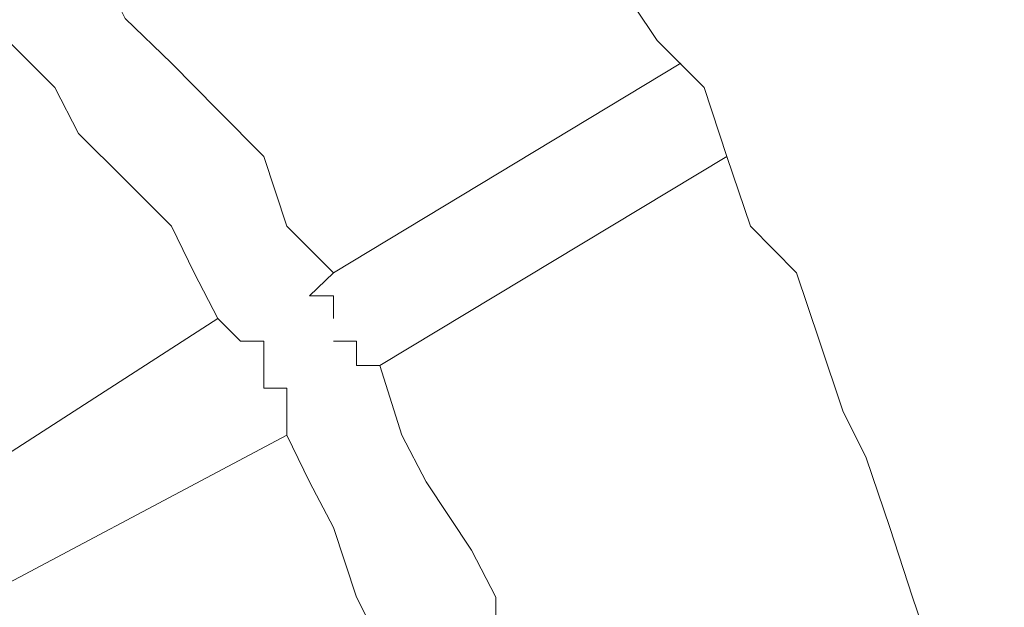
# Model space of a CAD drawing. Units: inches. Extents: x 6.9 to 89.9, y 222 to 281.2.
# Drawn here: x 44.6 to 44.9, y 262.7 to 262.9 of the extents above; entities that cross this region are included whole.
import ezdxf

# ---------------------------------------------------------------- set-up
doc = ezdxf.new("R2010")
doc.units = ezdxf.units.IN
doc.header["$MEASUREMENT"] = 0
doc.layers.add('图层 1', color=7, linetype='Continuous')

msp = doc.modelspace()

# ---------------------------------------------------------------- linework, layer by layer
at = {"layer": '图层 1', "lineweight": 9}
for points in [[(44.71321, 262.79998), (44.70115, 262.81204), (44.69529, 262.82995), (44.68341, 262.84184), (44.67152, 262.8539), (44.65963, 262.86544), (44.65361, 262.87749)], [(44.88563, 262.54401), (44.88563, 262.56175), (44.88563, 262.57967), (44.88563, 262.59775), (44.88563, 262.61549), (44.87978, 262.63341), (44.87978, 262.65132), (44.87392, 262.66889), (44.87392, 262.68095), (44.86806, 262.69904), (44.86203, 262.71661), (44.85618, 262.73452), (44.85015, 262.75244), (44.84412, 262.7645), (44.83809, 262.78241), (44.83223, 262.79998), (44.82035, 262.81204), (44.81432, 262.82995), (44.80846, 262.84769), (44.7964, 262.85975), (44.78452, 262.87749)], [(44.68341, 262.78827), (44.67738, 262.79998), (44.67152, 262.81204), (44.65963, 262.82392), (44.64758, 262.83581), (44.64155, 262.84769), (44.62949, 262.85975)], [(44.71321, 262.79998), (44.80243, 262.8539)], [(44.81432, 262.82995), (44.72509, 262.77621)], [(44.707, 262.79412), (44.71321, 262.79998)], [(44.707, 262.79412), (44.707, 262.79412)], [(44.707, 262.79412), (44.707, 262.79412)], [(44.707, 262.79412), (44.707, 262.79412)], [(44.707, 262.79412), (44.707, 262.79412)], [(44.707, 262.79412), (44.707, 262.79412)], [(44.707, 262.79412), (44.707, 262.79412)], [(44.707, 262.79412), (44.707, 262.79412)], [(44.707, 262.79412), (44.707, 262.79412)], [(44.707, 262.79412), (44.707, 262.79412)], [(44.707, 262.79412), (44.707, 262.79412)], [(44.707, 262.79412), (44.707, 262.79412)], [(44.707, 262.79412), (44.707, 262.79412)], [(44.707, 262.79412), (44.707, 262.79412)], [(44.707, 262.79412), (44.707, 262.79412)], [(44.707, 262.79412), (44.707, 262.79412)], [(44.707, 262.79412), (44.707, 262.79412)], [(44.707, 262.79412), (44.707, 262.79412)], [(44.707, 262.79412), (44.707, 262.79412)], [(44.707, 262.79412), (44.707, 262.79412)], [(44.707, 262.79412), (44.707, 262.79412)], [(44.707, 262.79412), (44.707, 262.79412)], [(44.707, 262.79412), (44.707, 262.79412)], [(44.707, 262.79412), (44.707, 262.79412)], [(44.707, 262.79412), (44.707, 262.79412)], [(44.707, 262.79412), (44.707, 262.79412)], [(44.707, 262.79412), (44.707, 262.79412)], [(44.707, 262.79412), (44.707, 262.79412)], [(44.707, 262.79412), (44.707, 262.79412)], [(44.707, 262.79412), (44.707, 262.79412)], [(44.707, 262.79412), (44.707, 262.79412)], [(44.707, 262.79412), (44.707, 262.79412)], [(44.707, 262.79412), (44.707, 262.79412)], [(44.707, 262.79412), (44.707, 262.79412)], [(44.707, 262.79412), (44.707, 262.79412)], [(44.707, 262.79412), (44.707, 262.79412)], [(44.707, 262.79412), (44.707, 262.79412)], [(44.707, 262.79412), (44.707, 262.79412)], [(44.707, 262.79412), (44.707, 262.79412)], [(44.707, 262.79412), (44.707, 262.79412)], [(44.707, 262.79412), (44.707, 262.79412)], [(44.71321, 262.79412), (44.707, 262.79412)], [(44.71321, 262.79412), (44.71321, 262.79412)], [(44.71321, 262.79412), (44.71321, 262.79412)], [(44.71321, 262.79412), (44.71321, 262.79412)], [(44.71321, 262.79412), (44.71321, 262.79412)], [(44.71321, 262.79412), (44.71321, 262.79412)], [(44.71321, 262.79412), (44.71321, 262.79412)], [(44.71321, 262.79412), (44.71321, 262.79412)], [(44.71321, 262.79412), (44.71321, 262.79412)], [(44.71321, 262.79412), (44.71321, 262.79412)], [(44.71321, 262.79412), (44.71321, 262.79412)], [(44.71321, 262.79412), (44.71321, 262.79412)], [(44.71321, 262.79412), (44.71321, 262.79412)], [(44.71321, 262.79412), (44.71321, 262.79412)], [(44.71321, 262.79412), (44.71321, 262.79412)], [(44.71321, 262.79412), (44.71321, 262.79412)], [(44.71321, 262.79412), (44.71321, 262.79412)], [(44.71321, 262.79412), (44.71321, 262.79412)], [(44.71321, 262.79412), (44.71321, 262.79412)], [(44.71321, 262.79412), (44.71321, 262.79412)], [(44.71321, 262.79412), (44.71321, 262.79412)], [(44.71321, 262.79412), (44.71321, 262.79412)], [(44.71321, 262.79412), (44.71321, 262.79412)], [(44.71321, 262.79412), (44.71321, 262.79412)], [(44.71321, 262.79412), (44.71321, 262.79412)], [(44.71321, 262.79412), (44.71321, 262.79412)], [(44.71321, 262.79412), (44.71321, 262.79412)], [(44.71321, 262.79412), (44.71321, 262.79412)], [(44.71321, 262.79412), (44.71321, 262.79412)], [(44.71321, 262.79412), (44.71321, 262.79412)], [(44.71321, 262.79412), (44.71321, 262.79412)], [(44.71321, 262.79412), (44.71321, 262.79412)], [(44.71321, 262.79412), (44.71321, 262.79412)], [(44.71321, 262.79412), (44.71321, 262.79412)], [(44.71321, 262.79412), (44.71321, 262.79412)], [(44.71321, 262.79412), (44.71321, 262.79412)], [(44.71321, 262.79412), (44.71321, 262.79412)], [(44.71321, 262.79412), (44.71321, 262.79412)], [(44.71321, 262.79412), (44.71321, 262.79412)], [(44.71321, 262.79412), (44.71321, 262.79412)], [(44.71321, 262.79412), (44.71321, 262.79412)], [(44.71321, 262.79412), (44.71321, 262.79412)], [(44.71321, 262.79412), (44.71321, 262.79412)], [(44.71321, 262.79412), (44.71321, 262.79412)], [(44.71321, 262.79412), (44.71321, 262.79412)], [(44.71321, 262.79412), (44.71321, 262.79412)], [(44.71321, 262.79412), (44.71321, 262.79412)], [(44.71321, 262.79412), (44.71321, 262.79412)], [(44.71321, 262.79412), (44.71321, 262.79412)], [(44.71321, 262.79412), (44.71321, 262.79412)], [(44.71321, 262.79412), (44.71321, 262.79412)], [(44.71321, 262.79412), (44.71321, 262.79412)], [(44.71321, 262.79412), (44.71321, 262.79412)], [(44.71321, 262.79412), (44.71321, 262.79412)], [(44.71321, 262.79412), (44.71321, 262.79412)], [(44.71321, 262.79412), (44.71321, 262.79412)], [(44.71321, 262.79412), (44.71321, 262.79412)], [(44.71321, 262.79412), (44.71321, 262.79412)], [(44.71321, 262.79412), (44.71321, 262.79412)], [(44.71321, 262.79412), (44.71321, 262.79412)], [(44.71321, 262.79412), (44.71321, 262.79412)], [(44.71321, 262.79412), (44.71321, 262.79412)], [(44.71321, 262.78827), (44.71321, 262.79412)], [(44.71321, 262.79412), (44.71321, 262.78827)], [(44.71321, 262.78827), (44.71321, 262.79412)], [(44.68341, 262.78827), (44.60003, 262.73452)], [(44.68926, 262.78241), (44.68341, 262.78827)], [(44.71321, 262.78827), (44.71321, 262.78827)], [(44.71321, 262.78827), (44.71321, 262.78827)], [(44.71321, 262.78827), (44.71321, 262.78827)], [(44.71321, 262.78827), (44.71321, 262.78827)], [(44.71321, 262.78827), (44.71321, 262.78827)], [(44.71321, 262.78827), (44.71321, 262.78827)], [(44.71321, 262.78827), (44.71321, 262.78827)], [(44.71321, 262.78827), (44.71321, 262.78827)], [(44.71321, 262.78827), (44.71321, 262.78827)], [(44.71321, 262.78827), (44.71321, 262.78827)], [(44.71321, 262.78827), (44.71321, 262.78827)], [(44.71321, 262.78827), (44.71321, 262.78827)], [(44.71321, 262.78827), (44.71321, 262.78827)], [(44.71321, 262.78827), (44.71321, 262.78827)], [(44.71321, 262.78827), (44.71321, 262.78827)], [(44.71321, 262.78827), (44.71321, 262.78827)], [(44.71321, 262.78827), (44.71321, 262.78827)], [(44.71321, 262.78827), (44.71321, 262.78827)], [(44.71321, 262.78827), (44.71321, 262.78827)], [(44.71321, 262.78827), (44.71321, 262.78827)], [(44.71321, 262.78827), (44.71321, 262.78827)], [(44.71321, 262.78827), (44.71321, 262.78827)], [(44.71321, 262.78827), (44.71321, 262.78827)], [(44.71321, 262.78827), (44.71321, 262.78827)], [(44.71321, 262.78827), (44.71321, 262.78827)], [(44.71321, 262.78827), (44.71321, 262.78827)], [(44.71321, 262.78827), (44.71321, 262.78827)], [(44.71321, 262.78827), (44.71321, 262.78827)], [(44.71321, 262.78827), (44.71321, 262.78827)], [(44.71321, 262.78827), (44.71321, 262.78827)], [(44.71321, 262.78827), (44.71321, 262.78827)], [(44.71321, 262.78827), (44.71321, 262.78827)], [(44.71321, 262.78827), (44.71321, 262.78827)], [(44.71321, 262.78827), (44.71321, 262.78827)], [(44.71321, 262.78827), (44.71321, 262.78827)], [(44.71321, 262.78827), (44.71321, 262.78827)], [(44.71321, 262.78827), (44.71321, 262.78827)], [(44.71321, 262.78827), (44.71321, 262.78827)], [(44.71321, 262.78827), (44.71321, 262.78827)], [(44.71321, 262.78827), (44.71321, 262.78827)], [(44.71321, 262.78827), (44.71321, 262.78827)], [(44.71321, 262.78827), (44.71321, 262.78827)], [(44.71321, 262.78827), (44.71321, 262.78827)], [(44.71321, 262.78827), (44.71321, 262.78827)], [(44.71321, 262.78827), (44.71321, 262.78827)], [(44.71321, 262.78827), (44.71321, 262.78827)], [(44.71321, 262.78827), (44.71321, 262.78827)], [(44.71321, 262.78827), (44.71321, 262.78827)], [(44.71321, 262.78827), (44.71321, 262.78827)], [(44.71321, 262.78827), (44.71321, 262.78827)], [(44.71321, 262.78827), (44.71321, 262.78827)], [(44.71321, 262.78827), (44.71321, 262.78827)], [(44.71321, 262.78827), (44.71321, 262.78827)], [(44.71321, 262.78827), (44.71321, 262.78827)], [(44.71321, 262.78827), (44.71321, 262.78827)], [(44.71321, 262.78827), (44.71321, 262.78827)], [(44.71321, 262.78827), (44.71321, 262.78827)], [(44.71321, 262.78827), (44.71321, 262.78827)], [(44.71321, 262.78827), (44.71321, 262.78827)], [(44.71321, 262.78827), (44.71321, 262.78827)], [(44.71321, 262.78827), (44.71321, 262.78827)], [(44.71321, 262.78827), (44.71321, 262.78827)], [(44.71321, 262.78827), (44.71321, 262.78827)], [(44.71321, 262.78827), (44.71321, 262.78827)], [(44.71321, 262.78827), (44.71321, 262.78827)], [(44.71321, 262.78827), (44.71321, 262.78827)], [(44.71321, 262.78827), (44.71321, 262.78827)], [(44.71321, 262.78827), (44.71321, 262.78827)], [(44.71321, 262.78827), (44.71321, 262.78827)], [(44.71321, 262.78827), (44.71321, 262.78827)], [(44.71321, 262.78827), (44.71321, 262.78827)], [(44.71321, 262.78827), (44.71321, 262.78827)], [(44.71321, 262.78827), (44.71321, 262.78827)], [(44.71321, 262.78827), (44.71321, 262.78827)], [(44.71321, 262.78827), (44.71321, 262.78827)], [(44.71321, 262.78827), (44.71321, 262.78827)], [(44.71321, 262.78827), (44.71321, 262.78827)], [(44.71321, 262.78827), (44.71321, 262.78827)], [(44.71321, 262.78827), (44.71321, 262.78827)], [(44.71321, 262.78827), (44.71321, 262.78827)], [(44.71321, 262.78827), (44.71321, 262.78827)], [(44.71321, 262.78827), (44.71321, 262.78827)], [(44.71321, 262.78827), (44.71321, 262.78827)], [(44.71321, 262.78827), (44.71321, 262.78827)], [(44.71321, 262.78827), (44.71321, 262.78827)], [(44.71321, 262.78827), (44.71321, 262.78827)], [(44.71321, 262.78827), (44.71321, 262.78827)], [(44.71321, 262.78827), (44.71321, 262.78827)], [(44.71321, 262.78827), (44.71321, 262.78827)], [(44.71321, 262.78827), (44.71321, 262.78827)], [(44.71321, 262.78827), (44.71321, 262.78827)], [(44.71321, 262.78827), (44.71321, 262.78827)], [(44.71321, 262.78827), (44.71321, 262.78827)], [(44.71321, 262.78827), (44.71321, 262.78827)], [(44.71321, 262.78827), (44.71321, 262.78827)], [(44.71321, 262.78827), (44.71321, 262.78827)], [(44.71321, 262.78827), (44.71321, 262.78827)], [(44.71321, 262.78827), (44.71321, 262.78827)], [(44.71321, 262.78827), (44.71321, 262.78827)], [(44.71321, 262.78827), (44.71321, 262.78827)], [(44.71321, 262.78827), (44.71321, 262.78827)], [(44.71321, 262.78827), (44.71321, 262.78827)], [(44.71321, 262.78827), (44.71321, 262.78827)], [(44.71321, 262.78827), (44.71321, 262.78827)], [(44.71321, 262.78827), (44.71321, 262.78827)], [(44.71321, 262.78827), (44.71321, 262.78827)], [(44.71321, 262.78827), (44.71321, 262.78827)], [(44.71321, 262.78827), (44.71321, 262.78827)], [(44.71321, 262.78827), (44.71321, 262.78827)], [(44.71321, 262.78827), (44.71321, 262.78827)], [(44.71321, 262.78827), (44.71321, 262.78827)], [(44.71321, 262.78827), (44.71321, 262.78827)], [(44.71321, 262.78827), (44.71321, 262.78827)], [(44.71321, 262.78827), (44.71321, 262.78827)], [(44.71321, 262.78827), (44.71321, 262.78827)], [(44.71321, 262.78827), (44.71321, 262.78827)], [(44.71321, 262.78827), (44.71321, 262.78827)], [(44.71321, 262.78827), (44.71321, 262.78827)], [(44.71321, 262.78827), (44.71321, 262.78827)], [(44.71321, 262.78827), (44.71321, 262.78827)], [(44.71321, 262.78827), (44.71321, 262.78827)], [(44.71321, 262.78827), (44.71321, 262.78827)], [(44.71321, 262.78827), (44.71321, 262.78827)], [(44.71321, 262.78827), (44.71321, 262.78827)], [(44.71321, 262.78827), (44.71321, 262.78827)], [(44.71321, 262.78827), (44.71321, 262.78827)], [(44.71321, 262.78827), (44.71321, 262.78827)], [(44.71321, 262.78827), (44.71321, 262.78827)], [(44.71321, 262.78827), (44.71321, 262.78827)], [(44.71321, 262.78827), (44.71321, 262.78827)], [(44.71321, 262.78827), (44.71321, 262.78827)], [(44.71321, 262.78827), (44.71321, 262.78827)], [(44.71321, 262.78827), (44.71321, 262.78827)], [(44.71321, 262.78827), (44.71321, 262.78827)], [(44.71321, 262.78827), (44.71321, 262.78827)], [(44.71321, 262.78827), (44.71321, 262.78827)], [(44.71321, 262.78827), (44.71321, 262.78827)], [(44.71321, 262.78827), (44.71321, 262.78827)], [(44.71321, 262.78827), (44.71321, 262.78827)], [(44.71321, 262.78827), (44.71321, 262.78827)], [(44.71321, 262.78827), (44.71321, 262.78827)], [(44.71321, 262.78827), (44.71321, 262.78827)], [(44.71321, 262.78827), (44.71321, 262.78827)], [(44.71321, 262.78827), (44.71321, 262.78827)], [(44.68926, 262.78241), (44.68926, 262.78241)], [(44.68926, 262.78241), (44.68926, 262.78241)], [(44.68926, 262.78241), (44.68926, 262.78241)], [(44.68926, 262.78241), (44.68926, 262.78241)], [(44.68926, 262.78241), (44.68926, 262.78241)], [(44.68926, 262.78241), (44.68926, 262.78241)], [(44.68926, 262.78241), (44.68926, 262.78241)], [(44.68926, 262.78241), (44.68926, 262.78241)], [(44.68926, 262.78241), (44.68926, 262.78241)], [(44.68926, 262.78241), (44.68926, 262.78241)], [(44.68926, 262.78241), (44.68926, 262.78241)], [(44.68926, 262.78241), (44.68926, 262.78241)], [(44.68926, 262.78241), (44.68926, 262.78241)], [(44.68926, 262.78241), (44.68926, 262.78241)], [(44.68926, 262.78241), (44.68926, 262.78241)], [(44.68926, 262.78241), (44.68926, 262.78241)], [(44.68926, 262.78241), (44.68926, 262.78241)], [(44.68926, 262.78241), (44.68926, 262.78241)], [(44.68926, 262.78241), (44.68926, 262.78241)], [(44.68926, 262.78241), (44.68926, 262.78241)], [(44.68926, 262.78241), (44.68926, 262.78241)], [(44.68926, 262.78241), (44.68926, 262.78241)], [(44.68926, 262.78241), (44.68926, 262.78241)], [(44.68926, 262.78241), (44.68926, 262.78241)], [(44.68926, 262.78241), (44.68926, 262.78241)], [(44.68926, 262.78241), (44.68926, 262.78241)], [(44.68926, 262.78241), (44.68926, 262.78241)], [(44.68926, 262.78241), (44.68926, 262.78241)], [(44.68926, 262.78241), (44.68926, 262.78241)], [(44.68926, 262.78241), (44.68926, 262.78241)], [(44.68926, 262.78241), (44.68926, 262.78241)], [(44.68926, 262.78241), (44.68926, 262.78241)], [(44.68926, 262.78241), (44.68926, 262.78241)], [(44.68926, 262.78241), (44.68926, 262.78241)], [(44.68926, 262.78241), (44.68926, 262.78241)], [(44.68926, 262.78241), (44.68926, 262.78241)], [(44.68926, 262.78241), (44.68926, 262.78241)], [(44.68926, 262.78241), (44.68926, 262.78241)], [(44.68926, 262.78241), (44.68926, 262.78241)], [(44.68926, 262.78241), (44.68926, 262.78241)], [(44.68926, 262.78241), (44.68926, 262.78241)], [(44.68926, 262.78241), (44.68926, 262.78241)], [(44.68926, 262.78241), (44.68926, 262.78241)], [(44.68926, 262.78241), (44.68926, 262.78241)], [(44.68926, 262.78241), (44.68926, 262.78241)], [(44.68926, 262.78241), (44.68926, 262.78241)], [(44.68926, 262.78241), (44.68926, 262.78241)], [(44.69529, 262.78241), (44.68926, 262.78241)], [(44.68926, 262.78241), (44.69529, 262.78241)], [(44.69529, 262.78241), (44.68926, 262.78241)], [(44.68926, 262.78241), (44.69529, 262.78241)], [(44.69529, 262.78241), (44.68926, 262.78241)], [(44.69529, 262.78241), (44.69529, 262.78241)], [(44.69529, 262.78241), (44.69529, 262.78241)], [(44.69529, 262.78241), (44.69529, 262.78241)], [(44.69529, 262.78241), (44.69529, 262.78241)], [(44.69529, 262.78241), (44.69529, 262.78241)], [(44.69529, 262.78241), (44.69529, 262.78241)], [(44.69529, 262.78241), (44.69529, 262.78241)], [(44.69529, 262.78241), (44.69529, 262.78241)], [(44.69529, 262.78241), (44.69529, 262.78241)], [(44.69529, 262.78241), (44.69529, 262.78241)], [(44.69529, 262.78241), (44.69529, 262.78241)], [(44.69529, 262.78241), (44.69529, 262.78241)], [(44.69529, 262.78241), (44.69529, 262.78241)], [(44.69529, 262.78241), (44.69529, 262.78241)], [(44.69529, 262.78241), (44.69529, 262.78241)], [(44.69529, 262.78241), (44.69529, 262.78241)], [(44.69529, 262.78241), (44.69529, 262.78241)], [(44.69529, 262.78241), (44.69529, 262.78241)], [(44.69529, 262.78241), (44.69529, 262.78241)], [(44.69529, 262.78241), (44.69529, 262.78241)], [(44.69529, 262.78241), (44.69529, 262.78241)], [(44.69529, 262.78241), (44.69529, 262.78241)], [(44.69529, 262.78241), (44.69529, 262.78241)], [(44.69529, 262.78241), (44.69529, 262.78241)], [(44.69529, 262.78241), (44.69529, 262.78241)], [(44.69529, 262.78241), (44.69529, 262.78241)], [(44.69529, 262.78241), (44.69529, 262.78241)], [(44.69529, 262.78241), (44.69529, 262.78241)], [(44.69529, 262.78241), (44.69529, 262.78241)], [(44.69529, 262.78241), (44.69529, 262.78241)], [(44.69529, 262.78241), (44.69529, 262.78241)], [(44.69529, 262.78241), (44.69529, 262.78241)], [(44.69529, 262.78241), (44.69529, 262.78241)], [(44.69529, 262.78241), (44.69529, 262.78241)], [(44.69529, 262.78241), (44.69529, 262.78241)], [(44.69529, 262.78241), (44.69529, 262.78241)], [(44.69529, 262.78241), (44.69529, 262.78241)], [(44.69529, 262.78241), (44.69529, 262.78241)], [(44.69529, 262.78241), (44.69529, 262.78241)], [(44.69529, 262.78241), (44.69529, 262.78241)], [(44.69529, 262.78241), (44.69529, 262.78241)], [(44.69529, 262.78241), (44.69529, 262.78241)], [(44.69529, 262.78241), (44.69529, 262.78241)], [(44.69529, 262.78241), (44.69529, 262.78241)], [(44.69529, 262.78241), (44.69529, 262.78241)], [(44.69529, 262.78241), (44.69529, 262.78241)], [(44.69529, 262.78241), (44.69529, 262.78241)], [(44.69529, 262.78241), (44.69529, 262.78241)], [(44.69529, 262.78241), (44.69529, 262.78241)], [(44.69529, 262.78241), (44.69529, 262.78241)], [(44.69529, 262.78241), (44.69529, 262.78241)], [(44.69529, 262.78241), (44.69529, 262.78241)], [(44.69529, 262.78241), (44.69529, 262.78241)], [(44.69529, 262.78241), (44.69529, 262.78241)], [(44.69529, 262.78241), (44.69529, 262.78241)], [(44.69529, 262.78241), (44.69529, 262.78241)], [(44.69529, 262.78241), (44.69529, 262.78241)], [(44.69529, 262.78241), (44.69529, 262.78241)], [(44.69529, 262.78241), (44.69529, 262.78241)], [(44.69529, 262.78241), (44.69529, 262.78241)], [(44.69529, 262.78241), (44.69529, 262.78241)], [(44.69529, 262.78241), (44.69529, 262.78241)], [(44.69529, 262.78241), (44.69529, 262.78241)], [(44.69529, 262.78241), (44.69529, 262.78241)], [(44.69529, 262.78241), (44.69529, 262.78241)], [(44.69529, 262.78241), (44.69529, 262.78241)], [(44.69529, 262.78241), (44.69529, 262.78241)], [(44.69529, 262.78241), (44.69529, 262.78241)], [(44.69529, 262.78241), (44.69529, 262.78241)], [(44.69529, 262.78241), (44.69529, 262.78241)], [(44.69529, 262.78241), (44.69529, 262.78241)], [(44.69529, 262.78241), (44.69529, 262.78241)], [(44.69529, 262.78241), (44.69529, 262.78241)], [(44.69529, 262.78241), (44.69529, 262.78241)], [(44.69529, 262.78241), (44.69529, 262.78241)], [(44.69529, 262.78241), (44.69529, 262.78241)], [(44.69529, 262.78241), (44.69529, 262.78241)], [(44.69529, 262.78241), (44.69529, 262.78241)], [(44.69529, 262.78241), (44.69529, 262.78241)], [(44.69529, 262.78241), (44.69529, 262.78241)], [(44.69529, 262.78241), (44.69529, 262.78241)], [(44.69529, 262.78241), (44.69529, 262.78241)], [(44.69529, 262.78241), (44.69529, 262.78241)], [(44.69529, 262.78241), (44.69529, 262.78241)], [(44.69529, 262.78241), (44.69529, 262.78241)], [(44.69529, 262.78241), (44.69529, 262.78241)], [(44.69529, 262.78241), (44.69529, 262.78241)], [(44.69529, 262.78241), (44.69529, 262.78241)], [(44.69529, 262.78241), (44.69529, 262.78241)], [(44.69529, 262.78241), (44.69529, 262.78241)], [(44.69529, 262.78241), (44.69529, 262.78241)], [(44.69529, 262.78241), (44.69529, 262.78241)], [(44.69529, 262.78241), (44.69529, 262.78241)], [(44.69529, 262.78241), (44.69529, 262.78241)], [(44.69529, 262.77621), (44.69529, 262.78241)], [(44.71321, 262.78241), (44.71321, 262.78241)], [(44.71321, 262.78241), (44.71321, 262.78241)], [(44.71321, 262.78241), (44.71321, 262.78241)], [(44.71321, 262.78241), (44.71321, 262.78241)], [(44.71321, 262.78241), (44.71321, 262.78241)], [(44.71321, 262.78241), (44.71321, 262.78241)], [(44.71321, 262.78241), (44.71321, 262.78241)], [(44.71321, 262.78241), (44.71321, 262.78241)], [(44.71321, 262.78241), (44.71321, 262.78241)], [(44.71321, 262.78241), (44.71321, 262.78241)], [(44.71321, 262.78241), (44.71321, 262.78241)], [(44.71321, 262.78241), (44.71321, 262.78241)], [(44.71321, 262.78241), (44.71321, 262.78241)], [(44.71321, 262.78241), (44.71321, 262.78241)], [(44.71321, 262.78241), (44.71321, 262.78241)], [(44.71321, 262.78241), (44.71321, 262.78241)], [(44.71321, 262.78241), (44.71321, 262.78241)], [(44.71321, 262.78241), (44.71321, 262.78241)], [(44.71321, 262.78241), (44.71321, 262.78241)], [(44.71321, 262.78241), (44.71321, 262.78241)], [(44.71321, 262.78241), (44.71321, 262.78241)], [(44.71321, 262.78241), (44.71321, 262.78241)], [(44.71321, 262.78241), (44.71321, 262.78241)], [(44.71321, 262.78241), (44.71321, 262.78241)], [(44.71321, 262.78241), (44.71321, 262.78241)], [(44.71321, 262.78241), (44.71321, 262.78241)], [(44.71321, 262.78241), (44.71321, 262.78241)], [(44.71321, 262.78241), (44.71321, 262.78241)], [(44.71321, 262.78241), (44.71321, 262.78241)], [(44.71321, 262.78241), (44.71321, 262.78241)], [(44.71321, 262.78241), (44.71321, 262.78241)], [(44.71321, 262.78241), (44.71321, 262.78241)], [(44.71321, 262.78241), (44.71321, 262.78241)], [(44.71321, 262.78241), (44.71321, 262.78241)], [(44.71321, 262.78241), (44.71321, 262.78241)], [(44.71321, 262.78241), (44.71321, 262.78241)], [(44.71321, 262.78241), (44.71321, 262.78241)], [(44.71321, 262.78241), (44.71321, 262.78241)], [(44.71321, 262.78241), (44.71321, 262.78241)], [(44.71321, 262.78241), (44.71321, 262.78241)], [(44.71321, 262.78241), (44.71321, 262.78241)], [(44.71321, 262.78241), (44.71321, 262.78241)], [(44.71321, 262.78241), (44.71321, 262.78241)], [(44.71321, 262.78241), (44.71321, 262.78241)], [(44.71321, 262.78241), (44.71321, 262.78241)], [(44.71321, 262.78241), (44.71321, 262.78241)], [(44.71321, 262.78241), (44.71321, 262.78241)], [(44.71321, 262.78241), (44.71321, 262.78241)], [(44.71321, 262.78241), (44.71321, 262.78241)], [(44.71321, 262.78241), (44.71321, 262.78241)], [(44.71321, 262.78241), (44.71321, 262.78241)], [(44.71321, 262.78241), (44.71321, 262.78241)], [(44.71906, 262.78241), (44.71321, 262.78241)], [(44.71906, 262.78241), (44.71906, 262.78241)], [(44.71906, 262.78241), (44.71906, 262.78241)], [(44.71906, 262.78241), (44.71906, 262.78241)], [(44.71906, 262.78241), (44.71906, 262.78241)], [(44.71906, 262.78241), (44.71906, 262.78241)], [(44.71906, 262.78241), (44.71906, 262.78241)], [(44.71906, 262.78241), (44.71906, 262.78241)], [(44.71906, 262.78241), (44.71906, 262.78241)], [(44.71906, 262.78241), (44.71906, 262.78241)], [(44.71906, 262.78241), (44.71906, 262.78241)], [(44.71906, 262.78241), (44.71906, 262.78241)], [(44.71906, 262.78241), (44.71906, 262.78241)], [(44.71906, 262.78241), (44.71906, 262.78241)], [(44.71906, 262.78241), (44.71906, 262.78241)], [(44.71906, 262.78241), (44.71906, 262.78241)], [(44.71906, 262.78241), (44.71906, 262.78241)], [(44.71906, 262.78241), (44.71906, 262.78241)], [(44.71906, 262.78241), (44.71906, 262.78241)], [(44.71906, 262.78241), (44.71906, 262.78241)], [(44.71906, 262.78241), (44.71906, 262.78241)], [(44.71906, 262.78241), (44.71906, 262.78241)], [(44.71906, 262.78241), (44.71906, 262.78241)], [(44.71906, 262.78241), (44.71906, 262.78241)], [(44.71906, 262.78241), (44.71906, 262.78241)], [(44.71906, 262.78241), (44.71906, 262.78241)], [(44.71906, 262.78241), (44.71906, 262.78241)], [(44.71906, 262.78241), (44.71906, 262.78241)], [(44.71906, 262.78241), (44.71906, 262.78241)], [(44.71906, 262.78241), (44.71906, 262.78241)], [(44.71906, 262.78241), (44.71906, 262.78241)], [(44.71906, 262.78241), (44.71906, 262.78241)], [(44.71906, 262.78241), (44.71906, 262.78241)], [(44.71906, 262.78241), (44.71906, 262.78241)], [(44.71906, 262.78241), (44.71906, 262.78241)], [(44.71906, 262.78241), (44.71906, 262.78241)], [(44.71906, 262.78241), (44.71906, 262.78241)], [(44.71906, 262.78241), (44.71906, 262.78241)], [(44.71906, 262.78241), (44.71906, 262.78241)], [(44.71906, 262.78241), (44.71906, 262.78241)], [(44.71906, 262.78241), (44.71906, 262.78241)], [(44.71906, 262.78241), (44.71906, 262.78241)], [(44.71906, 262.78241), (44.71906, 262.78241)], [(44.71906, 262.78241), (44.71906, 262.78241)], [(44.71906, 262.78241), (44.71906, 262.78241)], [(44.71906, 262.78241), (44.71906, 262.78241)], [(44.71906, 262.78241), (44.71906, 262.78241)], [(44.71906, 262.78241), (44.71906, 262.78241)], [(44.71906, 262.78241), (44.71906, 262.78241)], [(44.71906, 262.78241), (44.71906, 262.78241)], [(44.71906, 262.78241), (44.71906, 262.78241)], [(44.71906, 262.78241), (44.71906, 262.78241)], [(44.71906, 262.78241), (44.71906, 262.78241)], [(44.71906, 262.78241), (44.71906, 262.78241)], [(44.71906, 262.78241), (44.71906, 262.78241)], [(44.71906, 262.78241), (44.71906, 262.78241)], [(44.71906, 262.78241), (44.71906, 262.78241)], [(44.71906, 262.78241), (44.71906, 262.78241)], [(44.71906, 262.78241), (44.71906, 262.78241)], [(44.71906, 262.78241), (44.71906, 262.78241)], [(44.71906, 262.78241), (44.71906, 262.78241)], [(44.71906, 262.78241), (44.71906, 262.78241)], [(44.71906, 262.78241), (44.71906, 262.78241)], [(44.71906, 262.78241), (44.71906, 262.78241)], [(44.71906, 262.78241), (44.71906, 262.78241)], [(44.71906, 262.78241), (44.71906, 262.78241)], [(44.71906, 262.78241), (44.71906, 262.78241)], [(44.71906, 262.78241), (44.71906, 262.78241)], [(44.71906, 262.78241), (44.71906, 262.78241)], [(44.71906, 262.78241), (44.71906, 262.78241)], [(44.71906, 262.78241), (44.71906, 262.78241)], [(44.71906, 262.78241), (44.71906, 262.78241)], [(44.71906, 262.78241), (44.71906, 262.78241)], [(44.71906, 262.78241), (44.71906, 262.78241)], [(44.71906, 262.78241), (44.71906, 262.78241)], [(44.71906, 262.78241), (44.71906, 262.78241)], [(44.71906, 262.78241), (44.71906, 262.78241)], [(44.71906, 262.78241), (44.71906, 262.78241)], [(44.71906, 262.78241), (44.71906, 262.78241)], [(44.71906, 262.78241), (44.71906, 262.78241)], [(44.71906, 262.78241), (44.71906, 262.78241)], [(44.71906, 262.78241), (44.71906, 262.78241)], [(44.71906, 262.78241), (44.71906, 262.78241)], [(44.71906, 262.78241), (44.71906, 262.78241)], [(44.71906, 262.78241), (44.71906, 262.78241)], [(44.71906, 262.78241), (44.71906, 262.78241)], [(44.71906, 262.78241), (44.71906, 262.78241)], [(44.71906, 262.78241), (44.71906, 262.78241)], [(44.71906, 262.78241), (44.71906, 262.78241)], [(44.71906, 262.77621), (44.71906, 262.78241)], [(44.71906, 262.78241), (44.71906, 262.77621)], [(44.71906, 262.77621), (44.71906, 262.78241)], [(44.69529, 262.77621), (44.69529, 262.77621)], [(44.69529, 262.77621), (44.69529, 262.77621)], [(44.69529, 262.77621), (44.69529, 262.77621)], [(44.69529, 262.77621), (44.69529, 262.77621)], [(44.69529, 262.77621), (44.69529, 262.77621)], [(44.69529, 262.77621), (44.69529, 262.77621)], [(44.69529, 262.77621), (44.69529, 262.77621)], [(44.69529, 262.77621), (44.69529, 262.77621)], [(44.69529, 262.77621), (44.69529, 262.77621)], [(44.69529, 262.77621), (44.69529, 262.77621)], [(44.69529, 262.77621), (44.69529, 262.77621)], [(44.69529, 262.77621), (44.69529, 262.77621)], [(44.69529, 262.77621), (44.69529, 262.77621)], [(44.69529, 262.77621), (44.69529, 262.77621)], [(44.69529, 262.77621), (44.69529, 262.77621)], [(44.69529, 262.77621), (44.69529, 262.77621)], [(44.69529, 262.77621), (44.69529, 262.77621)], [(44.69529, 262.77621), (44.69529, 262.77621)], [(44.69529, 262.77621), (44.69529, 262.77621)], [(44.69529, 262.77621), (44.69529, 262.77621)], [(44.69529, 262.77621), (44.69529, 262.77621)], [(44.69529, 262.77621), (44.69529, 262.77621)], [(44.69529, 262.77621), (44.69529, 262.77621)], [(44.69529, 262.77621), (44.69529, 262.77621)], [(44.69529, 262.77621), (44.69529, 262.77621)], [(44.69529, 262.77621), (44.69529, 262.77621)], [(44.69529, 262.77621), (44.69529, 262.77621)], [(44.69529, 262.77621), (44.69529, 262.77621)], [(44.69529, 262.77621), (44.69529, 262.77621)], [(44.69529, 262.77621), (44.69529, 262.77621)], [(44.69529, 262.77621), (44.69529, 262.77621)], [(44.69529, 262.77621), (44.69529, 262.77621)], [(44.69529, 262.77621), (44.69529, 262.77621)], [(44.69529, 262.77621), (44.69529, 262.77621)], [(44.69529, 262.77621), (44.69529, 262.77621)], [(44.69529, 262.77621), (44.69529, 262.77621)], [(44.69529, 262.77621), (44.69529, 262.77621)], [(44.69529, 262.77621), (44.69529, 262.77621)], [(44.69529, 262.77621), (44.69529, 262.77621)], [(44.69529, 262.77621), (44.69529, 262.77621)], [(44.69529, 262.77621), (44.69529, 262.77621)], [(44.69529, 262.77621), (44.69529, 262.77621)], [(44.69529, 262.77621), (44.69529, 262.77621)], [(44.69529, 262.77621), (44.69529, 262.77621)], [(44.69529, 262.77621), (44.69529, 262.77621)], [(44.69529, 262.77621), (44.69529, 262.77621)], [(44.69529, 262.77621), (44.69529, 262.77621)], [(44.69529, 262.77621), (44.69529, 262.77621)], [(44.69529, 262.77621), (44.69529, 262.77621)], [(44.69529, 262.77621), (44.69529, 262.77621)], [(44.69529, 262.77621), (44.69529, 262.77621)], [(44.69529, 262.77621), (44.69529, 262.77621)], [(44.69529, 262.77621), (44.69529, 262.77621)], [(44.69529, 262.77621), (44.69529, 262.77621)], [(44.69529, 262.77621), (44.69529, 262.77621)], [(44.69529, 262.77621), (44.69529, 262.77621)], [(44.69529, 262.77621), (44.69529, 262.77621)], [(44.69529, 262.77621), (44.69529, 262.77621)], [(44.69529, 262.77621), (44.69529, 262.77621)], [(44.69529, 262.77621), (44.69529, 262.77621)], [(44.69529, 262.77621), (44.69529, 262.77621)], [(44.69529, 262.77621), (44.69529, 262.77621)], [(44.69529, 262.77621), (44.69529, 262.77621)], [(44.69529, 262.77621), (44.69529, 262.77621)], [(44.69529, 262.77621), (44.69529, 262.77621)], [(44.69529, 262.77621), (44.69529, 262.77621)], [(44.69529, 262.77621), (44.69529, 262.77621)], [(44.69529, 262.77621), (44.69529, 262.77621)], [(44.69529, 262.77621), (44.69529, 262.77621)], [(44.69529, 262.77621), (44.69529, 262.77621)], [(44.69529, 262.77621), (44.69529, 262.77621)], [(44.69529, 262.77621), (44.69529, 262.77621)], [(44.69529, 262.77621), (44.69529, 262.77621)], [(44.69529, 262.77621), (44.69529, 262.77621)], [(44.69529, 262.77621), (44.69529, 262.77621)], [(44.69529, 262.77621), (44.69529, 262.77621)], [(44.69529, 262.77621), (44.69529, 262.77621)], [(44.69529, 262.77621), (44.69529, 262.77621)], [(44.69529, 262.77621), (44.69529, 262.77621)], [(44.69529, 262.77621), (44.69529, 262.77621)], [(44.69529, 262.77621), (44.69529, 262.77621)], [(44.69529, 262.77621), (44.69529, 262.77621)], [(44.69529, 262.77621), (44.69529, 262.77621)], [(44.69529, 262.77621), (44.69529, 262.77621)], [(44.69529, 262.77621), (44.69529, 262.77621)], [(44.69529, 262.77621), (44.69529, 262.77621)], [(44.69529, 262.77621), (44.69529, 262.77621)], [(44.69529, 262.77621), (44.69529, 262.77621)], [(44.69529, 262.77621), (44.69529, 262.77621)], [(44.69529, 262.77621), (44.69529, 262.77621)], [(44.69529, 262.77621), (44.69529, 262.77621)], [(44.69529, 262.77621), (44.69529, 262.77621)], [(44.69529, 262.77621), (44.69529, 262.77621)], [(44.69529, 262.77621), (44.69529, 262.77621)], [(44.69529, 262.77621), (44.69529, 262.77621)], [(44.69529, 262.77621), (44.69529, 262.77621)], [(44.69529, 262.77621), (44.69529, 262.77621)], [(44.69529, 262.77621), (44.69529, 262.77621)], [(44.69529, 262.77621), (44.69529, 262.77621)], [(44.69529, 262.77621), (44.69529, 262.77621)], [(44.69529, 262.77621), (44.69529, 262.77621)], [(44.69529, 262.77621), (44.69529, 262.77621)], [(44.69529, 262.77621), (44.69529, 262.77621)], [(44.69529, 262.77621), (44.69529, 262.77621)], [(44.69529, 262.77621), (44.69529, 262.77621)], [(44.69529, 262.77621), (44.69529, 262.77621)], [(44.69529, 262.77621), (44.69529, 262.77621)], [(44.69529, 262.77621), (44.69529, 262.77621)], [(44.69529, 262.77621), (44.69529, 262.77621)], [(44.69529, 262.77621), (44.69529, 262.77621)], [(44.69529, 262.77621), (44.69529, 262.77621)], [(44.69529, 262.77621), (44.69529, 262.77621)], [(44.69529, 262.77621), (44.69529, 262.77621)], [(44.69529, 262.77621), (44.69529, 262.77621)], [(44.69529, 262.77621), (44.69529, 262.77621)], [(44.69529, 262.77621), (44.69529, 262.77621)], [(44.69529, 262.77621), (44.69529, 262.77621)], [(44.69529, 262.77621), (44.69529, 262.77621)], [(44.69529, 262.77621), (44.69529, 262.77621)], [(44.69529, 262.77621), (44.69529, 262.77621)], [(44.69529, 262.77621), (44.69529, 262.77621)], [(44.69529, 262.77621), (44.69529, 262.77621)], [(44.69529, 262.77621), (44.69529, 262.77621)], [(44.69529, 262.77621), (44.69529, 262.77621)], [(44.69529, 262.77621), (44.69529, 262.77621)], [(44.69529, 262.77621), (44.69529, 262.77621)], [(44.69529, 262.77621), (44.69529, 262.77621)], [(44.69529, 262.77621), (44.69529, 262.77621)], [(44.69529, 262.77621), (44.69529, 262.77621)], [(44.69529, 262.77621), (44.69529, 262.77621)], [(44.69529, 262.77621), (44.69529, 262.77621)], [(44.69529, 262.77621), (44.69529, 262.77621)], [(44.69529, 262.77621), (44.69529, 262.77621)], [(44.69529, 262.77621), (44.69529, 262.77621)], [(44.69529, 262.77621), (44.69529, 262.77621)], [(44.69529, 262.77621), (44.69529, 262.77621)], [(44.69529, 262.77621), (44.69529, 262.77621)], [(44.69529, 262.77621), (44.69529, 262.77621)], [(44.69529, 262.77621), (44.69529, 262.77621)], [(44.69529, 262.77621), (44.69529, 262.77621)], [(44.69529, 262.77621), (44.69529, 262.77621)], [(44.69529, 262.77035), (44.69529, 262.77621)], [(44.71906, 262.77621), (44.71906, 262.77621)], [(44.71906, 262.77621), (44.71906, 262.77621)], [(44.71906, 262.77621), (44.71906, 262.77621)], [(44.71906, 262.77621), (44.71906, 262.77621)], [(44.71906, 262.77621), (44.71906, 262.77621)], [(44.71906, 262.77621), (44.71906, 262.77621)], [(44.71906, 262.77621), (44.71906, 262.77621)], [(44.71906, 262.77621), (44.71906, 262.77621)], [(44.71906, 262.77621), (44.71906, 262.77621)], [(44.71906, 262.77621), (44.71906, 262.77621)], [(44.71906, 262.77621), (44.71906, 262.77621)], [(44.71906, 262.77621), (44.71906, 262.77621)], [(44.71906, 262.77621), (44.71906, 262.77621)], [(44.71906, 262.77621), (44.71906, 262.77621)], [(44.71906, 262.77621), (44.71906, 262.77621)], [(44.71906, 262.77621), (44.71906, 262.77621)], [(44.71906, 262.77621), (44.71906, 262.77621)], [(44.71906, 262.77621), (44.71906, 262.77621)], [(44.71906, 262.77621), (44.71906, 262.77621)], [(44.71906, 262.77621), (44.71906, 262.77621)], [(44.71906, 262.77621), (44.71906, 262.77621)], [(44.71906, 262.77621), (44.71906, 262.77621)], [(44.71906, 262.77621), (44.71906, 262.77621)], [(44.71906, 262.77621), (44.71906, 262.77621)], [(44.71906, 262.77621), (44.71906, 262.77621)], [(44.71906, 262.77621), (44.71906, 262.77621)], [(44.71906, 262.77621), (44.71906, 262.77621)], [(44.71906, 262.77621), (44.71906, 262.77621)], [(44.71906, 262.77621), (44.71906, 262.77621)], [(44.71906, 262.77621), (44.71906, 262.77621)], [(44.71906, 262.77621), (44.71906, 262.77621)], [(44.71906, 262.77621), (44.71906, 262.77621)], [(44.71906, 262.77621), (44.71906, 262.77621)], [(44.71906, 262.77621), (44.71906, 262.77621)], [(44.71906, 262.77621), (44.71906, 262.77621)], [(44.71906, 262.77621), (44.71906, 262.77621)], [(44.71906, 262.77621), (44.71906, 262.77621)], [(44.71906, 262.77621), (44.71906, 262.77621)], [(44.71906, 262.77621), (44.71906, 262.77621)], [(44.71906, 262.77621), (44.71906, 262.77621)], [(44.71906, 262.77621), (44.71906, 262.77621)], [(44.71906, 262.77621), (44.71906, 262.77621)], [(44.71906, 262.77621), (44.71906, 262.77621)], [(44.71906, 262.77621), (44.71906, 262.77621)], [(44.71906, 262.77621), (44.71906, 262.77621)], [(44.71906, 262.77621), (44.71906, 262.77621)], [(44.71906, 262.77621), (44.71906, 262.77621)], [(44.71906, 262.77621), (44.71906, 262.77621)], [(44.71906, 262.77621), (44.71906, 262.77621)], [(44.71906, 262.77621), (44.71906, 262.77621)], [(44.71906, 262.77621), (44.71906, 262.77621)], [(44.71906, 262.77621), (44.71906, 262.77621)], [(44.71906, 262.77621), (44.71906, 262.77621)], [(44.71906, 262.77621), (44.71906, 262.77621)], [(44.71906, 262.77621), (44.71906, 262.77621)], [(44.71906, 262.77621), (44.71906, 262.77621)], [(44.71906, 262.77621), (44.71906, 262.77621)], [(44.71906, 262.77621), (44.71906, 262.77621)], [(44.71906, 262.77621), (44.71906, 262.77621)], [(44.71906, 262.77621), (44.71906, 262.77621)], [(44.71906, 262.77621), (44.71906, 262.77621)], [(44.71906, 262.77621), (44.71906, 262.77621)], [(44.71906, 262.77621), (44.71906, 262.77621)], [(44.71906, 262.77621), (44.71906, 262.77621)], [(44.71906, 262.77621), (44.71906, 262.77621)], [(44.71906, 262.77621), (44.71906, 262.77621)], [(44.71906, 262.77621), (44.71906, 262.77621)], [(44.71906, 262.77621), (44.71906, 262.77621)], [(44.71906, 262.77621), (44.71906, 262.77621)], [(44.71906, 262.77621), (44.71906, 262.77621)], [(44.71906, 262.77621), (44.71906, 262.77621)], [(44.71906, 262.77621), (44.71906, 262.77621)], [(44.71906, 262.77621), (44.71906, 262.77621)], [(44.71906, 262.77621), (44.71906, 262.77621)], [(44.71906, 262.77621), (44.71906, 262.77621)], [(44.71906, 262.77621), (44.71906, 262.77621)], [(44.71906, 262.77621), (44.71906, 262.77621)], [(44.71906, 262.77621), (44.71906, 262.77621)], [(44.71906, 262.77621), (44.71906, 262.77621)], [(44.71906, 262.77621), (44.71906, 262.77621)], [(44.71906, 262.77621), (44.71906, 262.77621)], [(44.71906, 262.77621), (44.71906, 262.77621)], [(44.71906, 262.77621), (44.71906, 262.77621)], [(44.71906, 262.77621), (44.71906, 262.77621)], [(44.71906, 262.77621), (44.71906, 262.77621)], [(44.71906, 262.77621), (44.71906, 262.77621)], [(44.71906, 262.77621), (44.71906, 262.77621)], [(44.71906, 262.77621), (44.71906, 262.77621)], [(44.71906, 262.77621), (44.71906, 262.77621)], [(44.71906, 262.77621), (44.71906, 262.77621)], [(44.71906, 262.77621), (44.71906, 262.77621)], [(44.71906, 262.77621), (44.71906, 262.77621)], [(44.71906, 262.77621), (44.71906, 262.77621)], [(44.71906, 262.77621), (44.71906, 262.77621)], [(44.71906, 262.77621), (44.71906, 262.77621)], [(44.71906, 262.77621), (44.71906, 262.77621)], [(44.71906, 262.77621), (44.71906, 262.77621)], [(44.71906, 262.77621), (44.71906, 262.77621)], [(44.71906, 262.77621), (44.71906, 262.77621)], [(44.71906, 262.77621), (44.71906, 262.77621)], [(44.71906, 262.77621), (44.71906, 262.77621)], [(44.71906, 262.77621), (44.71906, 262.77621)], [(44.71906, 262.77621), (44.71906, 262.77621)], [(44.71906, 262.77621), (44.71906, 262.77621)], [(44.71906, 262.77621), (44.71906, 262.77621)], [(44.71906, 262.77621), (44.71906, 262.77621)], [(44.71906, 262.77621), (44.71906, 262.77621)], [(44.71906, 262.77621), (44.71906, 262.77621)], [(44.71906, 262.77621), (44.71906, 262.77621)], [(44.71906, 262.77621), (44.71906, 262.77621)], [(44.72509, 262.77621), (44.71906, 262.77621)], [(44.76058, 262.68715), (44.75489, 262.69904), (44.75489, 262.71661), (44.74869, 262.72867), (44.73698, 262.74624), (44.73078, 262.75829), (44.72509, 262.77621)], [(44.69529, 262.77035), (44.69529, 262.77035)], [(44.69529, 262.77035), (44.69529, 262.77035)], [(44.69529, 262.77035), (44.69529, 262.77035)], [(44.70115, 262.77035), (44.69529, 262.77035)], [(44.70115, 262.77035), (44.70115, 262.77035)], [(44.70115, 262.77035), (44.70115, 262.77035)], [(44.70115, 262.77035), (44.70115, 262.77035)], [(44.70115, 262.77035), (44.70115, 262.77035)], [(44.70115, 262.77035), (44.70115, 262.77035)], [(44.70115, 262.77035), (44.70115, 262.77035)], [(44.70115, 262.77035), (44.70115, 262.77035)], [(44.70115, 262.77035), (44.70115, 262.77035)], [(44.70115, 262.77035), (44.70115, 262.77035)], [(44.70115, 262.77035), (44.70115, 262.77035)], [(44.70115, 262.77035), (44.70115, 262.77035)], [(44.70115, 262.77035), (44.70115, 262.77035)], [(44.70115, 262.77035), (44.70115, 262.77035)], [(44.70115, 262.77035), (44.70115, 262.77035)], [(44.70115, 262.77035), (44.70115, 262.77035)], [(44.70115, 262.77035), (44.70115, 262.77035)], [(44.70115, 262.77035), (44.70115, 262.77035)], [(44.70115, 262.77035), (44.70115, 262.77035)], [(44.70115, 262.77035), (44.70115, 262.77035)], [(44.70115, 262.77035), (44.70115, 262.77035)], [(44.70115, 262.77035), (44.70115, 262.77035)], [(44.70115, 262.77035), (44.70115, 262.77035)], [(44.70115, 262.77035), (44.70115, 262.77035)], [(44.70115, 262.77035), (44.70115, 262.77035)], [(44.70115, 262.77035), (44.70115, 262.77035)], [(44.70115, 262.77035), (44.70115, 262.77035)], [(44.70115, 262.77035), (44.70115, 262.77035)], [(44.70115, 262.77035), (44.70115, 262.77035)], [(44.70115, 262.77035), (44.70115, 262.77035)], [(44.70115, 262.77035), (44.70115, 262.77035)], [(44.70115, 262.77035), (44.70115, 262.77035)], [(44.70115, 262.77035), (44.70115, 262.77035)], [(44.70115, 262.77035), (44.70115, 262.77035)], [(44.70115, 262.77035), (44.70115, 262.77035)], [(44.70115, 262.77035), (44.70115, 262.77035)], [(44.70115, 262.77035), (44.70115, 262.77035)], [(44.70115, 262.77035), (44.70115, 262.77035)], [(44.70115, 262.77035), (44.70115, 262.77035)], [(44.70115, 262.77035), (44.70115, 262.77035)], [(44.70115, 262.77035), (44.70115, 262.77035)], [(44.70115, 262.77035), (44.70115, 262.77035)], [(44.70115, 262.77035), (44.70115, 262.77035)], [(44.70115, 262.77035), (44.70115, 262.77035)], [(44.70115, 262.77035), (44.70115, 262.77035)], [(44.70115, 262.77035), (44.70115, 262.77035)], [(44.70115, 262.77035), (44.70115, 262.77035)], [(44.70115, 262.77035), (44.70115, 262.77035)], [(44.70115, 262.77035), (44.70115, 262.77035)], [(44.70115, 262.77035), (44.70115, 262.77035)], [(44.70115, 262.77035), (44.70115, 262.77035)], [(44.70115, 262.77035), (44.70115, 262.77035)], [(44.70115, 262.77035), (44.70115, 262.77035)], [(44.70115, 262.77035), (44.70115, 262.77035)], [(44.70115, 262.77035), (44.70115, 262.77035)], [(44.70115, 262.77035), (44.70115, 262.77035)], [(44.70115, 262.77035), (44.70115, 262.77035)], [(44.70115, 262.77035), (44.70115, 262.77035)], [(44.70115, 262.77035), (44.70115, 262.77035)], [(44.70115, 262.77035), (44.70115, 262.77035)], [(44.70115, 262.77035), (44.70115, 262.77035)], [(44.70115, 262.77035), (44.70115, 262.77035)], [(44.70115, 262.77035), (44.70115, 262.77035)], [(44.70115, 262.77035), (44.70115, 262.77035)], [(44.70115, 262.77035), (44.70115, 262.77035)], [(44.70115, 262.77035), (44.70115, 262.77035)], [(44.70115, 262.77035), (44.70115, 262.77035)], [(44.70115, 262.77035), (44.70115, 262.77035)], [(44.70115, 262.77035), (44.70115, 262.77035)], [(44.70115, 262.77035), (44.70115, 262.77035)], [(44.70115, 262.77035), (44.70115, 262.77035)], [(44.70115, 262.77035), (44.70115, 262.77035)], [(44.70115, 262.77035), (44.70115, 262.77035)], [(44.70115, 262.77035), (44.70115, 262.77035)], [(44.70115, 262.77035), (44.70115, 262.77035)], [(44.70115, 262.77035), (44.70115, 262.77035)], [(44.70115, 262.77035), (44.70115, 262.77035)], [(44.70115, 262.77035), (44.70115, 262.77035)], [(44.70115, 262.77035), (44.70115, 262.77035)], [(44.70115, 262.77035), (44.70115, 262.77035)], [(44.70115, 262.77035), (44.70115, 262.77035)], [(44.70115, 262.77035), (44.70115, 262.77035)], [(44.70115, 262.77035), (44.70115, 262.77035)], [(44.70115, 262.77035), (44.70115, 262.77035)], [(44.70115, 262.77035), (44.70115, 262.77035)], [(44.70115, 262.77035), (44.70115, 262.77035)], [(44.70115, 262.77035), (44.70115, 262.77035)], [(44.70115, 262.77035), (44.70115, 262.77035)], [(44.70115, 262.77035), (44.70115, 262.77035)], [(44.70115, 262.77035), (44.70115, 262.77035)], [(44.70115, 262.77035), (44.70115, 262.77035)], [(44.70115, 262.77035), (44.70115, 262.77035)], [(44.70115, 262.77035), (44.70115, 262.77035)], [(44.70115, 262.77035), (44.70115, 262.77035)], [(44.70115, 262.77035), (44.70115, 262.77035)], [(44.70115, 262.77035), (44.70115, 262.77035)], [(44.70115, 262.77035), (44.70115, 262.77035)], [(44.70115, 262.77035), (44.70115, 262.77035)], [(44.70115, 262.77035), (44.70115, 262.77035)], [(44.70115, 262.77035), (44.70115, 262.77035)], [(44.70115, 262.77035), (44.70115, 262.77035)], [(44.70115, 262.77035), (44.70115, 262.77035)], [(44.70115, 262.77035), (44.70115, 262.77035)], [(44.70115, 262.77035), (44.70115, 262.77035)], [(44.70115, 262.77035), (44.70115, 262.77035)], [(44.70115, 262.77035), (44.70115, 262.77035)], [(44.70115, 262.77035), (44.70115, 262.77035)], [(44.70115, 262.77035), (44.70115, 262.77035)], [(44.70115, 262.77035), (44.70115, 262.77035)], [(44.70115, 262.77035), (44.70115, 262.77035)], [(44.70115, 262.77035), (44.70115, 262.77035)], [(44.70115, 262.77035), (44.70115, 262.77035)], [(44.70115, 262.77035), (44.70115, 262.77035)], [(44.70115, 262.77035), (44.70115, 262.77035)], [(44.70115, 262.77035), (44.70115, 262.77035)], [(44.70115, 262.77035), (44.70115, 262.77035)], [(44.70115, 262.77035), (44.70115, 262.77035)], [(44.70115, 262.77035), (44.70115, 262.77035)], [(44.70115, 262.77035), (44.70115, 262.77035)], [(44.70115, 262.77035), (44.70115, 262.77035)], [(44.70115, 262.77035), (44.70115, 262.77035)], [(44.70115, 262.77035), (44.70115, 262.77035)], [(44.70115, 262.77035), (44.70115, 262.77035)], [(44.70115, 262.77035), (44.70115, 262.77035)], [(44.70115, 262.77035), (44.70115, 262.77035)], [(44.70115, 262.77035), (44.70115, 262.77035)], [(44.70115, 262.77035), (44.70115, 262.77035)], [(44.70115, 262.77035), (44.70115, 262.77035)], [(44.70115, 262.77035), (44.70115, 262.77035)], [(44.70115, 262.77035), (44.70115, 262.77035)], [(44.70115, 262.77035), (44.70115, 262.77035)], [(44.70115, 262.77035), (44.70115, 262.77035)], [(44.70115, 262.77035), (44.70115, 262.77035)], [(44.70115, 262.77035), (44.70115, 262.77035)], [(44.70115, 262.77035), (44.70115, 262.77035)], [(44.70115, 262.77035), (44.70115, 262.77035)], [(44.70115, 262.77035), (44.70115, 262.77035)], [(44.70115, 262.77035), (44.70115, 262.77035)], [(44.70115, 262.77035), (44.70115, 262.77035)], [(44.70115, 262.77035), (44.70115, 262.77035)], [(44.70115, 262.77035), (44.70115, 262.77035)], [(44.70115, 262.77035), (44.70115, 262.77035)], [(44.70115, 262.77035), (44.70115, 262.77035)], [(44.70115, 262.7645), (44.70115, 262.77035)], [(44.70115, 262.77035), (44.70115, 262.7645)], [(44.70115, 262.7645), (44.70115, 262.77035)], [(44.70115, 262.7645), (44.70115, 262.7645)], [(44.70115, 262.7645), (44.70115, 262.7645)], [(44.70115, 262.7645), (44.70115, 262.7645)], [(44.70115, 262.7645), (44.70115, 262.7645)], [(44.70115, 262.7645), (44.70115, 262.7645)], [(44.70115, 262.7645), (44.70115, 262.7645)], [(44.70115, 262.7645), (44.70115, 262.7645)], [(44.70115, 262.7645), (44.70115, 262.7645)], [(44.70115, 262.7645), (44.70115, 262.7645)], [(44.70115, 262.7645), (44.70115, 262.7645)], [(44.70115, 262.7645), (44.70115, 262.7645)], [(44.70115, 262.7645), (44.70115, 262.7645)], [(44.70115, 262.7645), (44.70115, 262.7645)], [(44.70115, 262.7645), (44.70115, 262.7645)], [(44.70115, 262.7645), (44.70115, 262.7645)], [(44.70115, 262.7645), (44.70115, 262.7645)], [(44.70115, 262.7645), (44.70115, 262.7645)], [(44.70115, 262.7645), (44.70115, 262.7645)], [(44.70115, 262.7645), (44.70115, 262.7645)], [(44.70115, 262.7645), (44.70115, 262.7645)], [(44.70115, 262.7645), (44.70115, 262.7645)], [(44.70115, 262.7645), (44.70115, 262.7645)], [(44.70115, 262.7645), (44.70115, 262.7645)], [(44.70115, 262.7645), (44.70115, 262.7645)], [(44.70115, 262.7645), (44.70115, 262.7645)], [(44.70115, 262.7645), (44.70115, 262.7645)], [(44.70115, 262.7645), (44.70115, 262.7645)], [(44.70115, 262.7645), (44.70115, 262.7645)], [(44.70115, 262.7645), (44.70115, 262.7645)], [(44.70115, 262.7645), (44.70115, 262.7645)], [(44.70115, 262.7645), (44.70115, 262.7645)], [(44.70115, 262.7645), (44.70115, 262.7645)], [(44.70115, 262.7645), (44.70115, 262.7645)], [(44.70115, 262.7645), (44.70115, 262.7645)], [(44.70115, 262.7645), (44.70115, 262.7645)], [(44.70115, 262.7645), (44.70115, 262.7645)], [(44.70115, 262.7645), (44.70115, 262.7645)], [(44.70115, 262.7645), (44.70115, 262.7645)], [(44.70115, 262.7645), (44.70115, 262.7645)], [(44.70115, 262.7645), (44.70115, 262.7645)], [(44.70115, 262.7645), (44.70115, 262.7645)], [(44.70115, 262.7645), (44.70115, 262.7645)], [(44.70115, 262.7645), (44.70115, 262.7645)], [(44.70115, 262.7645), (44.70115, 262.7645)], [(44.70115, 262.7645), (44.70115, 262.7645)], [(44.70115, 262.75829), (44.70115, 262.7645)], [(44.70115, 262.75829), (44.61175, 262.71075)], [(44.73698, 262.67527), (44.73078, 262.69301), (44.72509, 262.70472), (44.71906, 262.71661), (44.71321, 262.73452), (44.707, 262.74624), (44.70115, 262.75829)]]:
    msp.add_lwpolyline(points, dxfattribs=at)

doc.saveas('drawing.dxf')
